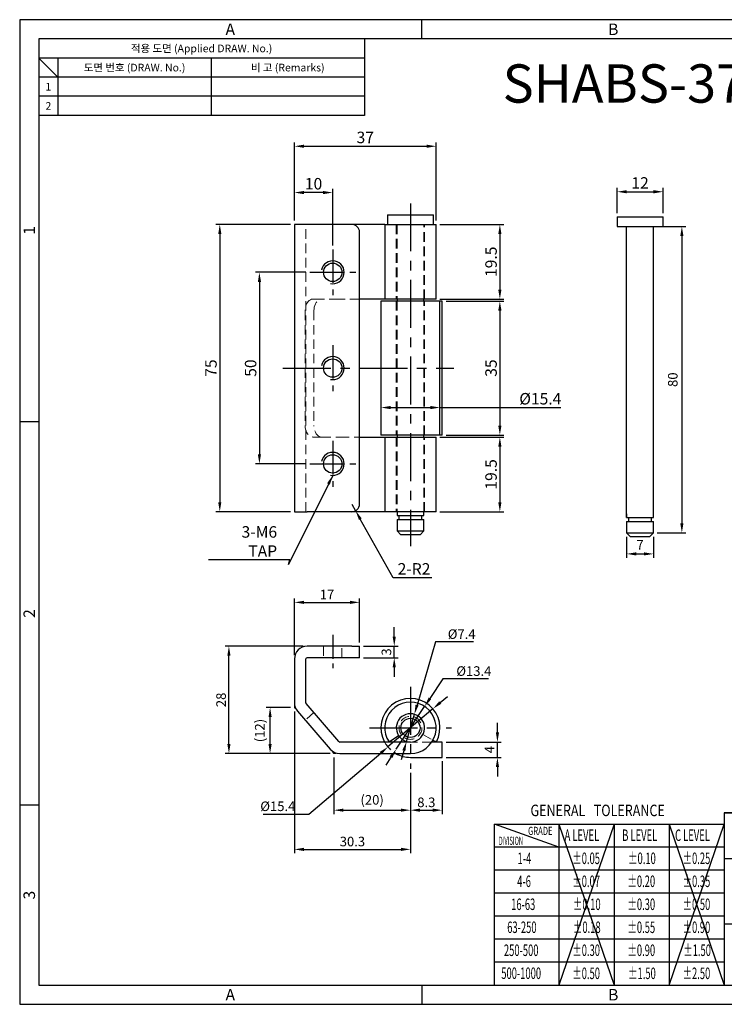
# Model space of a CAD drawing. Extents: x 0 to 367, y 0 to 257.
# Drawn here: x 0 to 184, y 0 to 257 of the extents above; entities that cross this region are included whole.
import ezdxf
from ezdxf.enums import TextEntityAlignment as Align

# ---------------------------------------------------------------- set-up
doc = ezdxf.new("R2010")
doc.units = 0
doc.header["$LTSCALE"] = 10
doc.header["$MEASUREMENT"] = 0
for name, pattern in [('AUSGEZOGEN', [0]), ('CENTER', [2, 1.25, -0.25, 0.25, -0.25]), ('HIDDEN', [0.375, 0.25, -0.125])]:
    doc.linetypes.add(name, pattern=pattern)
doc.layers.get('0').update_dxf_attribs({"linetype": 'CONTINUOUS'})
doc.layers.get('Defpoints').update_dxf_attribs({"linetype": 'CONTINUOUS'})
for name, color, linetype in [('CENTER', 1, 'CENTER'), ('DIM', 6, 'CONTINUOUS'), ('ETC', 4, 'CONTINUOUS'), ('HIDDEN', 2, 'HIDDEN')]:
    doc.layers.add(name, color=color, linetype=linetype)
doc.styles.get("Standard").update_dxf_attribs({"font": 'simplex.shx', "width": 0.8, "bigfont": 'whgtxt.shx'})
doc.styles.add('style1', font='gulim.ttc')
doc.styles.add('TXT', font='simplex.shx', dxfattribs={"bigfont": 'whgtxt.shx'})
doc.dimstyles.new('ISO-25', dxfattribs={"dimtxt": 2.5, "dimasz": 2.5, "dimexe": 1, "dimexo": 1, "dimgap": 0.8, "dimtad": 1, "dimtoh": 1, "dimdsep": 46, "dimtxsty": 'Standard', "dimcen": 2.5, "dimclrd": 6, "dimclre": 6, "dimazin": 2, "dimtfac": 1, "dimtmove": 0, "dimatfit": 3, "dimfxl": 1, "dimarcsym": 0})
doc.dimstyles.get("Standard").update_dxf_attribs({"dimtxt": 2.5, "dimasz": 2.5, "dimexe": 1, "dimexo": 1, "dimgap": 0.8, "dimtad": 1, "dimtoh": 1, "dimdec": 4, "dimdsep": 46, "dimtxsty": 'Standard', "dimcen": 0, "dimclrd": 6, "dimclre": 6, "dimazin": 2, "dimtfac": 1, "dimtdec": 4, "dimtmove": 0, "dimatfit": 3, "dimfxl": 1, "dimtolj": 1, "dimtzin": 0, "dimarcsym": 0})

# ---------------------------------------------------------------- blocks, each defined once
blk = doc.blocks.new('*D111')
at = {"layer": 'Defpoints', "color": 0}
for p in [(75.74, 191.06), (62.6, 141.06), (75.74, 141.06)]:
    blk.add_point(p, dxfattribs=at)
at = {"layer": 'DIM', "color": 6, "lineweight": -2}
for p, q in [((74.74, 191.06), (61.6, 191.06)), ((62.6, 188.56), (62.6, 143.56)), ((74.74, 141.06), (61.6, 141.06))]:
    blk.add_line(p, q, dxfattribs=at)
at = {"layer": 'DIM', "color": 6}
for points in [[(63.02, 188.56), (62.19, 188.56), (62.6, 191.06)], [(62.19, 143.56), (63.02, 143.56), (62.6, 141.06)]]:
    blk.add_solid(points, dxfattribs=at)
at = {"layer": 'DIM', "color": 7, "insert": (60.3, 166.06), "char_height": 3, "attachment_point": 5, "rotation": 90}
blk.add_mtext('\\A1;50', dxfattribs=at)
blk = doc.blocks.new('*D112')
at = {"layer": 'Defpoints', "color": 0}
for p in [(71.74, 203.56), (52.25, 128.56), (71.74, 128.56)]:
    blk.add_point(p, dxfattribs=at)
at = {"layer": 'DIM', "color": 6, "lineweight": -2}
for p, q in [((70.74, 203.56), (51.25, 203.56)), ((52.25, 201.06), (52.25, 131.06)), ((70.74, 128.56), (51.25, 128.56))]:
    blk.add_line(p, q, dxfattribs=at)
at = {"layer": 'DIM', "color": 6}
for points in [[(52.67, 201.06), (51.84, 201.06), (52.25, 203.56)], [(51.84, 131.06), (52.67, 131.06), (52.25, 128.56)]]:
    blk.add_solid(points, dxfattribs=at)
at = {"layer": 'DIM', "color": 7, "insert": (49.95, 166.06), "char_height": 3, "attachment_point": 5, "rotation": 90}
blk.add_mtext('\\A1;75', dxfattribs=at)
blk = doc.blocks.new('*D113')
at = {"layer": 'Defpoints', "color": 0}
for p in [(71.74, 211.88), (71.74, 203.56), (81.74, 197.06)]:
    blk.add_point(p, dxfattribs=at)
at = {"layer": 'DIM', "color": 6, "lineweight": -2}
for p, q in [((71.74, 204.56), (71.74, 212.88)), ((79.24, 211.88), (74.24, 211.88)), ((81.74, 198.06), (81.74, 212.88))]:
    blk.add_line(p, q, dxfattribs=at)
at = {"layer": 'DIM', "color": 6}
for points in [[(74.24, 212.3), (74.24, 211.46), (71.74, 211.88)], [(79.24, 211.46), (79.24, 212.3), (81.74, 211.88)]]:
    blk.add_solid(points, dxfattribs=at)
at = {"layer": 'DIM', "color": 7, "insert": (76.74, 214.18), "char_height": 3, "attachment_point": 5}
blk.add_mtext('\\A1;10', dxfattribs=at)
blk = doc.blocks.new('*D114')
at = {"layer": 'Defpoints', "color": 0}
for p in [(108.74, 203.56), (108.74, 184.06), (125.39, 184.06)]:
    blk.add_point(p, dxfattribs=at)
at = {"layer": 'DIM', "color": 6, "lineweight": -2}
for p, q in [((109.74, 203.56), (126.39, 203.56)), ((125.39, 201.06), (125.39, 186.56)), ((109.74, 184.06), (126.39, 184.06))]:
    blk.add_line(p, q, dxfattribs=at)
at = {"layer": 'DIM', "color": 6}
for points in [[(125.81, 201.06), (124.97, 201.06), (125.39, 203.56)], [(124.97, 186.56), (125.81, 186.56), (125.39, 184.06)]]:
    blk.add_solid(points, dxfattribs=at)
at = {"layer": 'DIM', "color": 7, "insert": (123.09, 193.81), "char_height": 3, "attachment_point": 5, "rotation": 90}
blk.add_mtext('\\A1;19.5', dxfattribs=at)
blk = doc.blocks.new('*D115')
at = {"layer": 'Defpoints', "color": 0}
for p in [(110.34, 183.56), (110.34, 148.56), (125.39, 148.56)]:
    blk.add_point(p, dxfattribs=at)
at = {"layer": 'DIM', "color": 6, "lineweight": -2}
for p, q in [((111.34, 183.56), (126.39, 183.56)), ((125.39, 181.06), (125.39, 151.06)), ((111.34, 148.56), (126.39, 148.56))]:
    blk.add_line(p, q, dxfattribs=at)
at = {"layer": 'DIM', "color": 6}
for points in [[(125.81, 181.06), (124.97, 181.06), (125.39, 183.56)], [(124.97, 151.06), (125.81, 151.06), (125.39, 148.56)]]:
    blk.add_solid(points, dxfattribs=at)
at = {"layer": 'DIM', "color": 7, "insert": (123.09, 166.06), "char_height": 3, "attachment_point": 5, "rotation": 90}
blk.add_mtext('\\A1;35', dxfattribs=at)
blk = doc.blocks.new('*D116')
at = {"layer": 'Defpoints', "color": 0}
for p in [(108.74, 148.06), (108.74, 128.56), (125.39, 128.56)]:
    blk.add_point(p, dxfattribs=at)
at = {"layer": 'DIM', "color": 6, "lineweight": -2}
for p, q in [((109.74, 148.06), (126.39, 148.06)), ((125.39, 145.56), (125.39, 131.06)), ((109.74, 128.56), (126.39, 128.56))]:
    blk.add_line(p, q, dxfattribs=at)
at = {"layer": 'DIM', "color": 6}
for points in [[(125.81, 145.56), (124.97, 145.56), (125.39, 148.06)], [(124.97, 131.06), (125.81, 131.06), (125.39, 128.56)]]:
    blk.add_solid(points, dxfattribs=at)
at = {"layer": 'DIM', "color": 7, "insert": (123.09, 138.31), "char_height": 3, "attachment_point": 5, "rotation": 90}
blk.add_mtext('\\A1;19.5', dxfattribs=at)
blk = doc.blocks.new('*D117')
at = {"layer": 'Defpoints', "color": 0}
for p in [(88.74, 104.91), (88.74, 93.46), (71.74, 90.16)]:
    blk.add_point(p, dxfattribs=at)
at = {"layer": 'DIM', "color": 6, "lineweight": -2}
for p, q in [((71.74, 91.16), (71.74, 105.91)), ((88.74, 94.46), (88.74, 105.91)), ((74.24, 104.91), (86.24, 104.91))]:
    blk.add_line(p, q, dxfattribs=at)
at = {"layer": 'DIM', "color": 6}
for points in [[(74.24, 105.33), (74.24, 104.5), (71.74, 104.91)], [(86.24, 104.5), (86.24, 105.33), (88.74, 104.91)]]:
    blk.add_solid(points, dxfattribs=at)
at = {"layer": 'DIM', "color": 7, "insert": (80.24, 106.96), "char_height": 2.5, "attachment_point": 5}
blk.add_mtext('\\A1;17', dxfattribs=at)
blk = doc.blocks.new('*D118')
at = {"layer": 'Defpoints', "color": 0}
for p in [(82.04, 65.46), (102.04, 61.46), (102.04, 50.67)]:
    blk.add_point(p, dxfattribs=at)
at = {"layer": 'DIM', "color": 6, "lineweight": -2}
for p, q in [((82.04, 64.46), (82.04, 49.67)), ((102.04, 60.46), (102.04, 49.67)), ((84.54, 50.67), (99.54, 50.67))]:
    blk.add_line(p, q, dxfattribs=at)
at = {"layer": 'DIM', "color": 6}
for points in [[(84.54, 51.09), (84.54, 50.26), (82.04, 50.67)], [(99.54, 50.26), (99.54, 51.09), (102.04, 50.67)]]:
    blk.add_solid(points, dxfattribs=at)
at = {"layer": 'DIM', "color": 7, "insert": (92.04, 53.37), "char_height": 2.5, "attachment_point": 5}
blk.add_mtext('\\A1;\\A1;(20)', dxfattribs=at)
blk = doc.blocks.new('*D119')
at = {"layer": 'Defpoints', "color": 0}
for p in [(110.34, 64.46), (102.04, 61.46), (110.34, 50.67)]:
    blk.add_point(p, dxfattribs=at)
at = {"layer": 'DIM', "color": 6, "lineweight": -2}
for p, q in [((110.34, 63.46), (110.34, 49.67)), ((102.04, 60.46), (102.04, 49.67)), ((104.54, 50.67), (107.84, 50.67))]:
    blk.add_line(p, q, dxfattribs=at)
at = {"layer": 'DIM', "color": 6}
for points in [[(104.54, 51.09), (104.54, 50.26), (102.04, 50.67)], [(107.84, 50.26), (107.84, 51.09), (110.34, 50.67)]]:
    blk.add_solid(points, dxfattribs=at)
at = {"layer": 'DIM', "color": 7, "insert": (106.19, 52.72), "char_height": 2.5, "attachment_point": 5}
blk.add_mtext('\\A1;8.3', dxfattribs=at)
blk = doc.blocks.new('*D120')
at = {"layer": 'Defpoints', "color": 0}
for p in [(65.39, 77.46), (71.74, 77.46), (82.04, 65.46)]:
    blk.add_point(p, dxfattribs=at)
at = {"layer": 'DIM', "color": 6, "lineweight": -2}
for p, q in [((70.74, 77.46), (64.39, 77.46)), ((65.39, 67.96), (65.39, 74.96)), ((81.04, 65.46), (64.39, 65.46))]:
    blk.add_line(p, q, dxfattribs=at)
at = {"layer": 'DIM', "color": 6}
for points in [[(65.81, 74.96), (64.98, 74.96), (65.39, 77.46)], [(64.98, 67.96), (65.81, 67.96), (65.39, 65.46)]]:
    blk.add_solid(points, dxfattribs=at)
at = {"layer": 'DIM', "color": 7, "insert": (62.69, 71.46), "char_height": 2.5, "attachment_point": 5, "rotation": 90}
blk.add_mtext('\\A1;\\A1;(12)', dxfattribs=at)
blk = doc.blocks.new('*D121')
at = {"layer": 'Defpoints', "color": 0}
for p in [(54.64, 93.46), (75.04, 93.46), (82.04, 65.46)]:
    blk.add_point(p, dxfattribs=at)
at = {"layer": 'DIM', "color": 6, "lineweight": -2}
for p, q in [((74.04, 93.46), (53.64, 93.46)), ((54.64, 67.96), (54.64, 90.96)), ((81.04, 65.46), (53.64, 65.46))]:
    blk.add_line(p, q, dxfattribs=at)
at = {"layer": 'DIM', "color": 6}
for points in [[(55.06, 90.96), (54.22, 90.96), (54.64, 93.46)], [(54.22, 67.96), (55.06, 67.96), (54.64, 65.46)]]:
    blk.add_solid(points, dxfattribs=at)
at = {"layer": 'DIM', "color": 7, "insert": (52.59, 79.46), "char_height": 2.5, "attachment_point": 5, "rotation": 90}
blk.add_mtext('\\A1;28', dxfattribs=at)
blk = doc.blocks.new('*D122')
at = {"layer": 'Defpoints', "color": 0}
for p in [(110.34, 68.46), (124.75, 68.46), (110.34, 64.46)]:
    blk.add_point(p, dxfattribs=at)
at = {"layer": 'DIM', "color": 6, "lineweight": -2}
for p, q in [((124.75, 70.96), (124.75, 73.46)), ((111.34, 68.46), (125.75, 68.46)), ((124.75, 64.46), (124.75, 68.46)), ((111.34, 64.46), (125.75, 64.46)), ((124.75, 61.96), (124.75, 59.46))]:
    blk.add_line(p, q, dxfattribs=at)
at = {"layer": 'DIM', "color": 6}
for points in [[(124.34, 70.96), (125.17, 70.96), (124.75, 68.46)], [(125.17, 61.96), (124.34, 61.96), (124.75, 64.46)]]:
    blk.add_solid(points, dxfattribs=at)
at = {"layer": 'DIM', "color": 7, "insert": (122.7, 66.46), "char_height": 2.5, "attachment_point": 5, "rotation": 90}
blk.add_mtext('\\A1;4', dxfattribs=at)
blk = doc.blocks.new('*D123')
at = {"layer": 'Defpoints', "color": 0}
for p in [(88.74, 93.46), (97.81, 93.46), (88.74, 90.46)]:
    blk.add_point(p, dxfattribs=at)
at = {"layer": 'DIM', "color": 6, "lineweight": -2}
for p, q in [((97.81, 95.96), (97.81, 98.46)), ((89.74, 93.46), (98.81, 93.46)), ((97.81, 90.46), (97.81, 93.46)), ((89.74, 90.46), (98.81, 90.46)), ((97.81, 87.96), (97.81, 85.46))]:
    blk.add_line(p, q, dxfattribs=at)
at = {"layer": 'DIM', "color": 6}
for points in [[(97.4, 95.96), (98.23, 95.96), (97.81, 93.46)], [(98.23, 87.96), (97.4, 87.96), (97.81, 90.46)]]:
    blk.add_solid(points, dxfattribs=at)
at = {"layer": 'DIM', "color": 7, "insert": (95.76, 91.96), "char_height": 2.5, "attachment_point": 5, "rotation": 90}
blk.add_mtext('\\A1;3', dxfattribs=at)
blk = doc.blocks.new('*D124')
at = {"layer": 'Defpoints', "color": 0}
for p in [(94.34, 158.72), (109.74, 158.72), (109.74, 155.76)]:
    blk.add_point(p, dxfattribs=at)
at = {"layer": 'DIM', "color": 6, "lineweight": -2}
for p, q in [((96.84, 155.76), (107.24, 155.76)), ((109.74, 155.76), (141.33, 155.76))]:
    blk.add_line(p, q, dxfattribs=at)
at = {"layer": 'DIM', "color": 6}
for points in [[(96.84, 156.18), (96.84, 155.34), (94.34, 155.76)], [(107.24, 155.34), (107.24, 156.18), (109.74, 155.76)]]:
    blk.add_solid(points, dxfattribs=at)
at = {"layer": 'DIM', "color": 7, "insert": (135.96, 158.06), "char_height": 3, "attachment_point": 5}
blk.add_mtext('\\A1;\\A1;%%C15.4', dxfattribs=at)
blk = doc.blocks.new('*D125')
at = {"layer": 'Defpoints', "color": 0}
for p in [(103.07, 75.71), (101.01, 68.61)]:
    blk.add_point(p, dxfattribs=at)
at = {"layer": 'DIM', "color": 6, "lineweight": -2}
for p, q in [((108.54, 94.58), (103.77, 78.12)), ((118.47, 94.58), (108.54, 94.58)), ((101.01, 68.61), (103.07, 75.71)), ((100.32, 66.2), (99.62, 63.8))]:
    blk.add_line(p, q, dxfattribs=at)
at = {"layer": 'DIM', "color": 6}
for points in [[(103.37, 78.23), (104.17, 78), (103.07, 75.71)], [(100.72, 66.09), (99.92, 66.32), (101.01, 68.61)]]:
    blk.add_solid(points, dxfattribs=at)
at = {"layer": 'DIM', "color": 7, "insert": (115.42, 96.63), "char_height": 2.5, "attachment_point": 5}
blk.add_mtext('\\A1;%%c7.4', dxfattribs=at)
blk = doc.blocks.new('*D126')
at = {"layer": 'Defpoints', "color": 0}
for p in [(105.74, 77.74), (98.34, 66.58)]:
    blk.add_point(p, dxfattribs=at)
at = {"layer": 'DIM', "color": 6, "lineweight": -2}
for p, q in [((110.51, 84.93), (107.13, 79.83)), ((122.41, 84.93), (110.51, 84.93)), ((98.34, 66.58), (105.74, 77.74)), ((96.96, 64.49), (95.58, 62.41))]:
    blk.add_line(p, q, dxfattribs=at)
at = {"layer": 'DIM', "color": 6}
for points in [[(106.78, 80.06), (107.47, 79.6), (105.74, 77.74)], [(97.31, 64.26), (96.61, 64.72), (98.34, 66.58)]]:
    blk.add_solid(points, dxfattribs=at)
at = {"layer": 'DIM', "color": 7, "insert": (118.6, 86.98), "char_height": 2.5, "attachment_point": 5}
blk.add_mtext('\\A1;%%c13.4', dxfattribs=at)
blk = doc.blocks.new('*D127')
at = {"layer": 'Defpoints', "color": 0}
for p in [(107.91, 77.14), (96.17, 67.18)]:
    blk.add_point(p, dxfattribs=at)
at = {"layer": 'DIM', "color": 6, "lineweight": -2}
for p, q in [((109.82, 78.76), (111.73, 80.38)), ((107.91, 77.14), (96.17, 67.18)), ((75.51, 49.64), (94.27, 65.56)), ((63.6, 49.64), (75.51, 49.64))]:
    blk.add_line(p, q, dxfattribs=at)
blk.add_arc((102.04, 72.16), 7.7, 216.1656, 227.7665, dxfattribs=at)
at = {"layer": 'DIM', "color": 6}
for points in [[(109.55, 79.08), (110.09, 78.44), (107.91, 77.14)], [(94.54, 65.24), (94, 65.88), (96.17, 67.18)]]:
    blk.add_solid(points, dxfattribs=at)
at = {"layer": 'DIM', "color": 7, "insert": (67.41, 51.69), "char_height": 2.5, "attachment_point": 5}
blk.add_mtext('\\A1;%%c15.4', dxfattribs=at)
blk = doc.blocks.new('*D128')
at = {"layer": 'Defpoints', "color": 0}
for p in [(86.74, 130.56), (87.72, 128.82)]:
    blk.add_point(p, dxfattribs=at)
at = {"layer": 'DIM', "color": 6, "lineweight": -2}
for p, q in [((86.74, 130.56), (87.72, 128.82)), ((97.55, 111.35), (88.95, 126.64)), ((107.61, 111.35), (97.55, 111.35))]:
    blk.add_line(p, q, dxfattribs=at)
at = {"layer": 'DIM', "color": 6}
blk.add_solid([(89.31, 126.84), (88.59, 126.43), (87.72, 128.82)], dxfattribs=at)
at = {"layer": 'DIM', "color": 7, "insert": (102.98, 113.65), "char_height": 3, "attachment_point": 5}
blk.add_mtext('\\A1;\\A1;2-R2', dxfattribs=at)
blk = doc.blocks.new('*D129')
at = {"layer": 'Defpoints', "color": 0}
for p in [(108.74, 223.97), (71.74, 203.56), (108.74, 203.56)]:
    blk.add_point(p, dxfattribs=at)
at = {"layer": 'DIM', "color": 6, "lineweight": -2}
for p, q in [((71.74, 204.56), (71.74, 224.97)), ((74.24, 223.97), (106.24, 223.97)), ((108.74, 204.56), (108.74, 224.97))]:
    blk.add_line(p, q, dxfattribs=at)
at = {"layer": 'DIM', "color": 6}
for points in [[(74.24, 224.38), (74.24, 223.55), (71.74, 223.97)], [(106.24, 223.55), (106.24, 224.38), (108.74, 223.97)]]:
    blk.add_solid(points, dxfattribs=at)
at = {"layer": 'DIM', "color": 7, "insert": (90.24, 226.27), "char_height": 3, "attachment_point": 5}
blk.add_mtext('\\A1;37', dxfattribs=at)
blk = doc.blocks.new('*D130')
at = {"layer": 'Defpoints', "color": 0}
for p in [(71.74, 77.46), (102.04, 61.46), (102.04, 40.44)]:
    blk.add_point(p, dxfattribs=at)
at = {"layer": 'DIM', "color": 6, "lineweight": -2}
for p, q in [((71.74, 76.46), (71.74, 39.44)), ((102.04, 60.46), (102.04, 39.44)), ((74.24, 40.44), (99.54, 40.44))]:
    blk.add_line(p, q, dxfattribs=at)
at = {"layer": 'DIM', "color": 6}
for points in [[(74.24, 40.86), (74.24, 40.02), (71.74, 40.44)], [(99.54, 40.02), (99.54, 40.86), (102.04, 40.44)]]:
    blk.add_solid(points, dxfattribs=at)
at = {"layer": 'DIM', "color": 7, "insert": (86.89, 42.49), "char_height": 2.5, "attachment_point": 5}
blk.add_mtext('\\A1;30.3', dxfattribs=at)
blk = doc.blocks.new('*D139')
at = {"layer": 'Defpoints', "color": 0}
for p in [(168, 212.09), (156, 205.54), (168, 205.54)]:
    blk.add_point(p, dxfattribs=at)
at = {"layer": 'DIM', "color": 6, "lineweight": -2}
for p, q in [((156, 206.54), (156, 213.09)), ((158.5, 212.09), (165.5, 212.09)), ((168, 206.54), (168, 213.09))]:
    blk.add_line(p, q, dxfattribs=at)
at = {"layer": 'DIM', "color": 6}
for points in [[(158.5, 212.51), (158.5, 211.67), (156, 212.09)], [(165.5, 211.67), (165.5, 212.51), (168, 212.09)]]:
    blk.add_solid(points, dxfattribs=at)
at = {"layer": 'DIM', "color": 7, "insert": (162, 214.39), "char_height": 3, "attachment_point": 5}
blk.add_mtext('\\A1;12', dxfattribs=at)
blk = doc.blocks.new('*D165')
at = {"color": 6, "lineweight": -2}
for p, q in [((166.5, 203.04), (173.92, 203.04)), ((172.92, 200.54), (172.92, 125.54)), ((166.5, 123.04), (173.92, 123.04))]:
    blk.add_line(p, q, dxfattribs=at)
at = {"color": 6}
for points in [[(173.33, 200.54), (172.5, 200.54), (172.92, 203.04)], [(172.5, 125.54), (173.33, 125.54), (172.92, 123.04)]]:
    blk.add_solid(points, dxfattribs=at)
at = {"layer": 'Defpoints', "color": 0}
for p in [(165.5, 203.04), (165.5, 123.04), (172.92, 123.04)]:
    blk.add_point(p, dxfattribs=at)
at = {"color": 0, "insert": (170.87, 163.04), "char_height": 2.5, "attachment_point": 5, "rotation": 90}
blk.add_mtext('80', dxfattribs=at)
blk = doc.blocks.new('*D168')
at = {"color": 6, "lineweight": -2}
for p, q in [((158.5, 122.04), (158.5, 116.56)), ((165.5, 122.04), (165.5, 116.56)), ((161, 117.56), (163, 117.56))]:
    blk.add_line(p, q, dxfattribs=at)
at = {"color": 6}
for points in [[(161, 117.98), (161, 117.15), (158.5, 117.56)], [(163, 117.15), (163, 117.98), (165.5, 117.56)]]:
    blk.add_solid(points, dxfattribs=at)
at = {"layer": 'Defpoints', "color": 0}
for p in [(158.5, 123.04), (165.5, 123.04), (165.5, 117.56)]:
    blk.add_point(p, dxfattribs=at)
at = {"color": 0, "insert": (162, 119.61), "char_height": 2.5, "attachment_point": 5}
blk.add_mtext('7', dxfattribs=at)

msp = doc.modelspace()

# ---------------------------------------------------------------- linework, layer by layer
at = {"color": 3}
for p, q in [((367, 257), (0, 257)), ((0, 257), (0, 0)), ((105, 252), (105, 257)), ((362, 252), (5, 252)), ((5, 252), (5, 5)), ((90, 252), (90, 232)), ((90, 247), (5, 247)), ((10, 242), (5, 247)), ((10, 247), (10, 232)), ((90, 242), (5, 242)), ((90, 232), (5, 232)), ((5, 152), (0, 152)), ((5, 52), (0, 52)), ((184, 49.97461), (362, 49.97461)), ((362, 37.97461), (184, 37.97461)), ((5, 5), (362, 5)), ((105, 5), (105, 0)), ((0, 0), (367, 0))]:
    msp.add_line(p, q, dxfattribs=at)
at = {"color": 5}
for p, q in [((50, 247), (50, 232)), ((90, 237), (5, 237)), ((362, 49.97461), (184, 49.97461)), ((140.8, 41), (124, 47)), ((155.2, 47), (140.8, 5)), ((140.8, 47), (155.2, 5)), ((155.2, 47), (155.2, 5)), ((169.6, 47), (169.6, 5)), ((169.6, 47), (184, 5)), ((169.6, 5), (184, 47)), ((184, 35), (124, 35)), ((184, 29), (124, 29)), ((184, 23), (124, 23)), ((184, 20.97461), (362, 20.97461)), ((184, 17), (124, 17)), ((184, 11), (124, 11))]:
    msp.add_line(p, q, dxfattribs=at)
at = {"lineweight": 25}
for p, q in [((96.04282, 206.05837), (96.04282, 203.55837)), ((96.04282, 206.05837), (102.04282, 206.05837)), ((102.04282, 206.05837), (108.04282, 206.05837)), ((108.04282, 203.55837), (108.04282, 206.05837)), ((71.74282, 203.55837), (71.74282, 128.55837)), ((75.04282, 203.55837), (71.74282, 203.55837)), ((86.74282, 203.55837), (75.04282, 203.55837)), ((95.34282, 203.55837), (86.74282, 203.55837)), ((95.34282, 203.55837), (95.34282, 184.05837)), ((95.34282, 203.55837), (108.74282, 203.55837)), ((108.74282, 184.05837), (108.74282, 203.55837)), ((155.9968, 205.53604), (155.9968, 203.03604)), ((155.9968, 205.53604), (161.9968, 205.53604)), ((155.9968, 203.03604), (167.9968, 203.03604)), ((161.9968, 205.53604), (167.9968, 205.53604)), ((167.9968, 203.03604), (167.9968, 205.53604)), ((88.74282, 130.55837), (88.74282, 201.55837)), ((95.34282, 184.05837), (88.74282, 184.05837)), ((94.34282, 183.55837), (94.34282, 148.55837)), ((109.74282, 183.55837), (94.34282, 183.55837)), ((108.74282, 184.05837), (95.34282, 184.05837)), ((98.54282, 184.05837), (98.54282, 183.55837)), ((105.54282, 183.55837), (105.54282, 184.05837)), ((109.74282, 148.55837), (109.74282, 183.55837)), ((110.34282, 183.55837), (109.74282, 183.55837)), ((110.34282, 148.55837), (110.34282, 183.55837)), ((88.74282, 148.05837), (95.34282, 148.05837)), ((109.74282, 148.55837), (94.34282, 148.55837)), ((95.34282, 148.05837), (95.34282, 128.55837)), ((95.34282, 148.05837), (108.74282, 148.05837)), ((98.54282, 148.55837), (98.54282, 148.05837)), ((105.54282, 148.05837), (105.54282, 148.55837)), ((108.74282, 128.55837), (108.74282, 148.05837)), ((110.34282, 148.55837), (109.74282, 148.55837)), ((71.74282, 128.55837), (75.04282, 128.55837)), ((86.74282, 128.55837), (75.04282, 128.55837)), ((95.34282, 128.55837), (86.74282, 128.55837)), ((108.74282, 128.55837), (95.34282, 128.55837)), ((98.54282, 128.55837), (98.54282, 127.55837)), ((105.54282, 127.55837), (105.54282, 128.55837)), ((98.54282, 127.55837), (102.04282, 127.55837)), ((98.54282, 126.55837), (98.54282, 123.55837)), ((98.54282, 126.55837), (102.04282, 126.55837)), ((99.04282, 127.55837), (99.04282, 126.55837)), ((102.04282, 127.55837), (105.54282, 127.55837)), ((102.04282, 126.55837), (105.54282, 126.55837)), ((105.04282, 126.55837), (105.04282, 127.55837)), ((105.54282, 123.55837), (105.54282, 126.55837)), ((158.4968, 128.03604), (158.4968, 127.03604)), ((158.4968, 127.03604), (161.9968, 127.03604)), ((158.4968, 126.03604), (158.4968, 123.03604)), ((158.4968, 126.03604), (161.9968, 126.03604)), ((158.9968, 127.03604), (158.9968, 126.03604)), ((161.9968, 127.03604), (165.4968, 127.03604)), ((161.9968, 126.03604), (165.4968, 126.03604)), ((164.9968, 126.03604), (164.9968, 127.03604)), ((165.4968, 127.03604), (165.4968, 128.03604)), ((165.4968, 123.03604), (165.4968, 126.03604)), ((98.54282, 123.55837), (99.54282, 122.55837)), ((98.54282, 123.55837), (105.54282, 123.55837)), ((104.54282, 122.55837), (105.54282, 123.55837)), ((104.54282, 122.55837), (99.54282, 122.55837)), ((158.4968, 123.03604), (159.4968, 122.03604)), ((158.4968, 123.03604), (165.4968, 123.03604)), ((164.4968, 122.03604), (159.4968, 122.03604)), ((164.4968, 122.03604), (165.4968, 123.03604)), ((86.74282, 93.46015), (75.04282, 93.46015)), ((86.74282, 93.46015), (88.74282, 93.46015)), ((88.74282, 90.46015), (88.74282, 93.46015)), ((71.74282, 90.16015), (71.74282, 78.68219)), ((74.74282, 78.68219), (74.74282, 90.16015)), ((86.74282, 90.46015), (75.04282, 90.46015)), ((88.74282, 90.46015), (86.74282, 90.46015)), ((83.33159, 68.56476), (74.81518, 78.48679)), ((72.53875, 76.53286), (81.05516, 66.61082)), ((96.45052, 68.47015), (98.95453, 70.12239)), ((102.04282, 68.46015), (83.55924, 68.46015)), ((110.34282, 68.46015), (107.62852, 68.46015)), ((107.92337, 68.94937), (108.80107, 68.47015)), ((110.34282, 64.46015), (110.34282, 68.46015)), ((83.55924, 65.46015), (102.04282, 65.46015)), ((102.04282, 64.46015), (110.34282, 64.46015))]:
    msp.add_line(p, q, dxfattribs=at)
for p, q in [((158.4968, 127.03604), (158.4968, 203.03604)), ((165.4968, 127.03604), (165.4968, 203.03604))]:
    msp.add_line(p, q)
at = {"color": 3, "linetype": 'AUSGEZOGEN'}
for p, q in [((184, 49.97461), (184, 5)), ((124, 47), (184, 47)), ((124, 5), (124, 47)), ((140.8, 47), (140.8, 5)), ((184, 47), (184, 5)), ((184, 41), (124, 41)), ((184, 41), (124, 41))]:
    msp.add_line(p, q, dxfattribs=at)
at = {"lineweight": 25}
for centre, radius in [((81.74282, 191.05837), 2.4), ((81.74282, 166.05837), 2.4), ((81.74282, 141.05837), 2.4), ((102.04282, 72.16015), 2.5)]:
    msp.add_circle(centre, radius, dxfattribs=at)
for centre, radius, start, end in [((86.74282, 201.55837), 2, 0, 90), ((86.74282, 130.55837), 2, 270, 0), ((75.04282, 90.16015), 3.3, 90, 180), ((75.04282, 90.16015), 0.3, 90, 180), ((102.04282, 72.16015), 7.7, 331.3654778, 208.7193356), ((75.04282, 78.68219), 3.3, 180, 220.6405922), ((75.04282, 78.68219), 0.3, 180, 220.6405922), ((102.04282, 72.16015), 6.7, 270, 213.4182252), ((102.04282, 72.16015), 3.7, 270, 213.4182252), ((102.04282, 72.16015), 3.7, 213.4182252, 270), ((83.55924, 68.76015), 0.3, 220.6405922, 270), ((83.55924, 68.76015), 3.3, 220.6405922, 270), ((102.04282, 72.16015), 7.7, 240.4737348, 270)]:
    msp.add_arc(centre, radius, start, end, dxfattribs=at)
at = {"layer": 'CENTER'}
for p, q in [((102.04282, 209.05837), (102.04282, 119.55837)), ((68.74282, 166.05837), (113.34282, 166.05837)), ((102.04282, 82.86015), (102.04282, 61.46015)), ((91.34282, 72.16015), (112.74282, 72.16015))]:
    msp.add_line(p, q, dxfattribs=at)
at = {"layer": 'CENTER', "ltscale": 0.7}
for p, q in [((81.74282, 197.05837), (81.74282, 185.05837)), ((75.74282, 191.05837), (87.74282, 191.05837)), ((81.74282, 172.05837), (81.74282, 160.05837)), ((81.74282, 147.05837), (81.74282, 135.05837)), ((75.74282, 141.05837), (87.74282, 141.05837))]:
    msp.add_line(p, q, dxfattribs=at)
at = {"layer": 'CENTER', "ltscale": 0.5}
msp.add_line((81.74282, 96.46015), (81.74282, 87.46015), dxfattribs=at)
at = {"layer": 'ETC'}
for p, q in [((71.74282, 77.9186), (71.74282, 77.46015)), ((82.5952, 65.46015), (82.04282, 65.46015))]:
    msp.add_line(p, q, dxfattribs=at)
at = {"layer": 'ETC', "lineweight": 25}
for p, q in [((71.74282, 77.46015), (72.04141, 77.11228)), ((81.68305, 65.8793), (82.04282, 65.46015))]:
    msp.add_line(p, q, dxfattribs=at)
at = {"layer": 'ETC'}
for centre in [(81.74282, 191.05837), (81.74282, 166.05837), (81.74282, 141.05837)]:
    msp.add_arc(centre, 3, 258.463041, 168.463041, dxfattribs=at)
at = {"layer": 'HIDDEN', "lineweight": 18}
for p, q in [((74.74282, 128.55837), (74.74282, 203.55837)), ((98.34282, 203.55837), (98.34282, 184.05837)), ((98.54282, 203.55837), (98.54282, 184.05837)), ((105.54282, 184.05837), (105.54282, 203.55837)), ((105.74282, 184.05837), (105.74282, 203.55837)), ((78.79472, 184.05837), (76.51829, 184.05837)), ((83.33159, 184.05837), (78.79472, 184.05837)), ((83.33159, 184.05837), (83.55924, 184.05837)), ((88.74282, 184.05837), (83.55924, 184.05837)), ((98.34282, 183.55837), (98.34282, 148.55837)), ((98.54282, 183.55837), (98.54282, 148.55837)), ((105.54282, 148.55837), (105.54282, 183.55837)), ((105.74282, 148.55837), (105.74282, 183.55837)), ((74.56436, 181.05837), (74.56436, 151.05837)), ((76.84079, 181.05837), (76.84079, 151.05837)), ((76.51829, 148.05837), (78.79472, 148.05837)), ((78.79472, 148.05837), (83.33159, 148.05837)), ((83.55924, 148.05837), (83.33159, 148.05837)), ((83.55924, 148.05837), (88.74282, 148.05837)), ((98.34282, 148.05837), (98.34282, 128.55837)), ((98.54282, 148.05837), (98.54282, 128.55837)), ((105.54282, 128.55837), (105.54282, 148.05837)), ((105.74282, 128.55837), (105.74282, 148.05837)), ((79.34282, 93.46015), (79.34282, 90.46015)), ((84.14282, 90.46015), (84.14282, 93.46015)), ((76.84079, 76.12686), (74.56436, 74.17293)), ((105.29029, 70.38703), (107.92337, 68.94937)), ((107.62852, 68.46015), (102.04282, 68.46015))]:
    msp.add_line(p, q, dxfattribs=at)
at = {"layer": 'HIDDEN', "lineweight": 18, "flags": 128}
for points in [[(76.51829, 184.05837), (76.21263, 184.02144), (75.91449, 183.91154), (75.63122, 183.73139), (75.3698, 183.48543), (75.13665, 183.17969), (74.93752, 182.82173), (74.77732, 182.42035), (74.65999, 181.98543), (74.58841, 181.52768), (74.56436, 181.05837)], [(76.84079, 181.05837), (76.86484, 181.52768), (76.93642, 181.98543), (77.05375, 182.42035), (77.21395, 182.82173), (77.41308, 183.17969), (77.64623, 183.48543), (77.90765, 183.73139), (78.19092, 183.91154), (78.48906, 184.02144), (78.79472, 184.05837)], [(74.56436, 151.05837), (74.58841, 150.58907), (74.65999, 150.13132), (74.77732, 149.6964), (74.93752, 149.29502), (75.13665, 148.93705), (75.3698, 148.63132), (75.63122, 148.38535), (75.91449, 148.2052), (76.21263, 148.09531), (76.51829, 148.05837)], [(78.79472, 148.05837), (78.48906, 148.09531), (78.19092, 148.2052), (77.90765, 148.38535), (77.64623, 148.63132), (77.41308, 148.93705), (77.21395, 149.29502), (77.05375, 149.6964), (76.93642, 150.13132), (76.86484, 150.58907), (76.84079, 151.05837)]]:
    msp.add_lwpolyline(points, dxfattribs=at)
at = {"layer": 'HIDDEN', "lineweight": 18}
msp.add_circle((102.04282, 72.16015), 3, dxfattribs=at)
msp.add_arc((102.04282, 72.16015), 7.7, 208.7193356, 240.4737348, dxfattribs=at)

# ---------------------------------------------------------------- texts
at = {"color": 3, "style": 'style1'}
for s, height, p in [('A', 3, (55, 254.5)), ('B', 3, (155, 254.5)), ('적용 도면 (Applied DRAW. No.)', 2, (47.5, 249.5)), ('도면 번호 (DRAW. No.)', 2, (30, 244.5)), ('비 고 (Remarks)', 2, (70, 244.5)), ('1', 2, (7.5, 239.5)), ('2', 2, (7.5, 234.5)), ('A', 3, (55, 2.5)), ('B', 3, (155, 2.5))]:
    msp.add_text(s, height=height, dxfattribs=at).set_placement(p, align=Align.MIDDLE_CENTER)
for s, p in [('1', (2.5, 202)), ('2', (2.5, 102)), ('3', (2.5, 28.5))]:
    msp.add_text(s, height=3, rotation=90, dxfattribs=at).set_placement(p, align=Align.MIDDLE_CENTER)
at = {"color": 3, "linetype": 'AUSGEZOGEN', "style": 'TXT'}
for s, height, width, p in [('GENERAL   TOLERANCE', 3, 0.8, (133.38465, 49.10844)), ('GRADE', 2.139962, 0.683721, (132.74283, 44.19143)), ('DIVISION', 2.142149, 0.518571, (125.08399, 41.60967)), ('A LEVEL', 3, 0.6, (142.29795, 42.63096)), ('B LEVEL', 3, 0.6, (157.3408, 42.63096)), ('C LEVEL', 3, 0.6, (171.1408, 42.63096)), ('1-4', 3, 0.6, (130.00609, 36.61089)), ('%%P0.05', 3, 0.6, (144.31266, 36.61089)), ('%%P0.10', 3, 0.6, (158.88409, 36.61089)), ('%%P0.25', 3, 0.6, (173.11266, 36.61089)), ('4-6', 3, 0.6, (129.92037, 30.61089)), ('%%P0.07', 3, 0.6, (144.31266, 30.61089)), ('%%P0.20', 3, 0.6, (158.71266, 30.61089)), ('%%P0.35', 3, 0.6, (173.11266, 30.61089)), ('16-63', 3, 0.6, (128.33466, 24.61089)), ('%%P0.10', 3, 0.6, (144.48409, 24.61089)), ('%%P0.30', 3, 0.6, (158.71266, 24.61089)), ('%%P0.50', 3, 0.6, (173.11266, 24.61089)), ('63-250', 3, 0.6, (127.30609, 18.61089)), ('%%P0.18', 3, 0.6, (144.48409, 18.61089)), ('%%P0.55', 3, 0.6, (158.71266, 18.61089)), ('%%P0.90', 3, 0.6, (173.11266, 18.61089)), ('250-500', 3, 0.6, (126.44894, 12.61089)), ('%%P0.30', 3, 0.6, (144.31266, 12.61089)), ('%%P0.90', 3, 0.6, (158.71266, 12.61089)), ('%%P1.50', 3, 0.6, (173.28409, 12.61089)), ('500-1000', 3, 0.6, (125.76323, 6.61089)), ('%%P0.50', 3, 0.6, (144.31266, 6.59081)), ('%%P1.50', 3, 0.6, (158.88409, 6.59081)), ('%%P2.50', 3, 0.6, (173.11266, 6.59081))]:
    msp.add_text(s, height=height, dxfattribs=dict(at, width=width)).set_placement(p)
at = {"color": 7, "insert": (126.10823, 245.34385), "char_height": 10, "width": 80.167258, "attachment_point": 1}
msp.add_mtext('{\\Fsimplex,whgtxt.shx;SHABS-375-1}', dxfattribs=at)
at = {"layer": 'DIM', "color": 7, "insert": (67.22529, 116.8015), "char_height": 3, "attachment_point": 9}
msp.add_mtext('\\A1;3-M6 TAP', dxfattribs=at)

# ---------------------------------------------------------------- dimensions: what is measured, and where the dimension line sits
dim = msp.add_linear_dim(base=(172.91765, 123.03604), p1=(165.4968, 203.03604), p2=(165.4968, 123.03604), angle=90, dimstyle='ISO-25')
dim.commit()
dim.dimension.update_dxf_attribs({"geometry": '*D165', "text_midpoint": (170.86765, 163.03604)})
dim = msp.add_linear_dim(base=(165.4968, 117.56418), p1=(158.4968, 123.03604), p2=(165.4968, 123.03604), dimstyle='ISO-25')
dim.commit()
dim.dimension.update_dxf_attribs({"geometry": '*D168', "text_midpoint": (161.9968, 119.61418)})
at = {"layer": 'DIM'}
for base, p1, p2, picture, middle in [((108.74282, 223.96523), (71.74282, 203.55837), (108.74282, 203.55837), '*D129', (90.24282, 223.96523)), ((167.9968, 212.09034), (155.9968, 205.53604), (167.9968, 205.53604), '*D139', (161.9968, 212.09034))]:
    dim = msp.add_linear_dim(base=base, p1=p1, p2=p2, dimstyle='Standard', override={"dimtxt": 3, "dimtoh": 0, "dimclrt": 7}, dxfattribs=at)
    dim.commit()
    dim.dimension.update_dxf_attribs({"geometry": picture, "text_midpoint": middle, "dimtype": 160})
for base, p1, p2, override, picture, middle in [((71.74282, 211.87904), (81.74282, 197.05837), (71.74282, 203.55837), {"dimtxt": 3, "dimtoh": 0, "dimclrt": 7}, '*D113', (76.74282, 214.17904)), ((88.74282, 104.91469), (71.74282, 90.16015), (88.74282, 93.46015), {"dimtoh": 0, "dimclrt": 7}, '*D117', (80.24282, 106.96469)), ((102.04282, 40.44042), (71.74282, 77.46015), (102.04282, 61.46015), {"dimtoh": 0, "dimclrt": 7}, '*D130', (86.89282, 42.49042)), ((110.34282, 50.67393), (102.04282, 61.46015), (110.34282, 64.46015), {"dimtoh": 0, "dimclrt": 7}, '*D119', (106.19282, 52.72393))]:
    dim = msp.add_linear_dim(base=base, p1=p1, p2=p2, dimstyle='Standard', override=override, dxfattribs=at)
    dim.commit()
    dim.dimension.update_dxf_attribs({"geometry": picture, "text_midpoint": middle})
for base, p1, p2, override, picture, middle in [((52.25465, 128.55837), (71.74282, 203.55837), (71.74282, 128.55837), {"dimtxt": 3, "dimtoh": 0, "dimclrt": 7}, '*D112', (49.95465, 166.05837)), ((125.3915, 184.05837), (108.74282, 203.55837), (108.74282, 184.05837), {"dimtxt": 3, "dimtoh": 0, "dimclrt": 7}, '*D114', (123.0915, 193.80837)), ((62.60421, 141.05837), (75.74282, 191.05837), (75.74282, 141.05837), {"dimtxt": 3, "dimtoh": 0, "dimclrt": 7}, '*D111', (60.30421, 166.05837)), ((125.3915, 148.55837), (110.34282, 183.55837), (110.34282, 148.55837), {"dimtxt": 3, "dimtoh": 0, "dimclrt": 7}, '*D115', (123.0915, 166.05837)), ((125.3915, 128.55837), (108.74282, 148.05837), (108.74282, 128.55837), {"dimtxt": 3, "dimtoh": 0, "dimclrt": 7}, '*D116', (123.0915, 138.30837)), ((97.81219, 93.46015), (88.74282, 90.46015), (88.74282, 93.46015), {"dimtoh": 0, "dimclrt": 7}, '*D123', (95.76219, 91.96015)), ((54.63976, 93.46015), (82.04282, 65.46015), (75.04282, 93.46015), {"dimtoh": 0, "dimclrt": 7}, '*D121', (52.58976, 79.46015)), ((124.75293, 68.46015), (110.34282, 64.46015), (110.34282, 68.46015), {"dimtoh": 0, "dimclrt": 7}, '*D122', (122.70293, 66.46015))]:
    dim = msp.add_linear_dim(base=base, p1=p1, p2=p2, angle=90, dimstyle='Standard', override=override, dxfattribs=at)
    dim.commit()
    dim.dimension.update_dxf_attribs({"geometry": picture, "text_midpoint": middle})
dim = msp.add_linear_dim(base=(109.74282, 155.76161), p1=(94.34282, 158.71862), p2=(109.74282, 158.71862), text='\\A1;%%C<>', dimstyle='Standard', override={"dimtxt": 3, "dimtoh": 0, "dimtxsty": 'Standard', "dimse1": 1, "dimse2": 1, "dimclrt": 7, "dimtfill": 0, "dimtfillclr": 0}, dxfattribs=at)
dim.commit()
dim.dimension.update_dxf_attribs({"geometry": '*D124', "text_midpoint": (135.95601, 155.76161), "dimtype": 160})
dim = msp.add_radius_dim(center=(86.74282, 130.55837), mpoint=(87.72323, 128.81516), text='\\A1;2-<>', dimstyle='Standard', override={"dimtxt": 3, "dimtxsty": 'Standard', "dimclrt": 7, "dimtfill": 0, "dimtfillclr": 0}, dxfattribs=at)
dim.commit()
dim.dimension.update_dxf_attribs({"geometry": '*D128', "text_midpoint": (102.98033, 111.34575), "dimtype": 164})
for p1, p2, picture, middle in [((101.01339, 68.60624), (103.07225, 75.71406), '*D125', (115.41629, 94.57764)), ((98.34143, 66.57538), (105.74421, 77.74493), '*D126', (118.60364, 84.93214)), ((107.91361, 77.1425), (96.17203, 67.1778), '*D127', (67.41296, 49.64171))]:
    dim = msp.add_diameter_dim_2p(p1=p1, p2=p2, dimstyle='Standard', override={"dimclrt": 7}, dxfattribs=at)
    dim.commit()
    dim.dimension.update_dxf_attribs({"geometry": picture, "text_midpoint": middle, "dimtype": 163})
dim = msp.add_linear_dim(base=(65.39481, 77.46015), p1=(82.04282, 65.46015), p2=(71.74282, 77.46015), angle=90, text='\\A1;(<>)', dimstyle='Standard', override={"dimtoh": 0, "dimtxsty": 'Standard', "dimclrt": 7, "dimtfill": 0, "dimtfillclr": 0}, dxfattribs=at)
dim.commit()
dim.dimension.update_dxf_attribs({"geometry": '*D120', "text_midpoint": (62.69481, 71.46015)})
dim = msp.add_linear_dim(base=(102.04282, 50.67393), p1=(82.04282, 65.46015), p2=(102.04282, 61.46015), text='\\A1;(<>)', dimstyle='Standard', override={"dimtoh": 0, "dimtxsty": 'Standard', "dimclrt": 7, "dimtfill": 0, "dimtfillclr": 0}, dxfattribs=at)
dim.commit()
dim.dimension.update_dxf_attribs({"geometry": '*D118', "text_midpoint": (92.04282, 53.37393)})

# ---------------------------------------------------------------- leaders
at = {"layer": 'DIM', "annotation_type": 0, "has_hookline": 1, "hookline_direction": 1, "text_width": 17.93333}
msp.add_leader([(81.75161, 138.05839), (70.22529, 114.8015), (70.52529, 116.0015), (68.02529, 116.0015)], dimstyle='Standard', dxfattribs=at)

doc.saveas('drawing.dxf')
